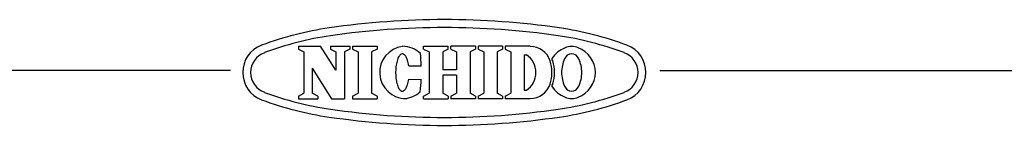
# Model space of a CAD drawing. Units: inches. Extents: x 1047 to 1458, y -2 to 284.
# Drawn here: x 1209 to 1320, y 272 to 284 of the extents above; entities that cross this region are included whole.
import ezdxf

# ---------------------------------------------------------------- set-up
doc = ezdxf.new("R2010")
doc.units = ezdxf.units.IN
doc.header["$LTSCALE"] = 0.2

msp = doc.modelspace()

# ---------------------------------------------------------------- linework, layer by layer
at = {"color": 3}
for p, q in [((1240.08, 280.71), (1242.57, 280.71)), ((1240.08, 280.71), (1240.08, 280.4)), ((1244.33, 278.02), (1242.57, 280.71)), ((1243.71, 280.71), (1245.91, 280.71)), ((1243.71, 280.71), (1243.71, 280.4)), ((1245.91, 280.71), (1245.91, 280.4)), ((1246.21, 280.71), (1248.97, 280.71)), ((1246.21, 280.71), (1246.21, 280.4)), ((1248.97, 280.71), (1248.97, 280.4)), ((1254.24, 280.71), (1257.03, 280.71)), ((1254.24, 280.4), (1254.24, 280.71)), ((1257.03, 280.4), (1257.03, 280.71)), ((1260.11, 280.71), (1257.32, 280.71)), ((1257.32, 280.4), (1257.32, 280.71)), ((1260.11, 280.71), (1260.11, 280.4)), ((1263.16, 280.71), (1260.41, 280.71)), ((1260.41, 280.71), (1260.41, 280.4)), ((1263.16, 280.71), (1263.16, 280.4)), ((1266.3, 280.71), (1263.47, 280.71)), ((1263.47, 280.71), (1263.47, 280.4)), ((1240.08, 280.4), (1240.7, 280.08)), ((1240.7, 280.08), (1240.7, 275.4)), ((1243.71, 280.4), (1244.33, 280.08)), ((1244.33, 280.08), (1244.33, 278.02)), ((1245.91, 280.4), (1245.28, 280.08)), ((1245.28, 280.08), (1245.28, 274.77)), ((1246.21, 280.4), (1246.84, 280.08)), ((1246.84, 280.08), (1246.84, 275.4)), ((1248.97, 280.4), (1248.35, 280.08)), ((1248.35, 280.08), (1248.35, 275.4)), ((1251.44, 279.54), (1251.38, 279.43)), ((1251.5, 279.63), (1251.44, 279.54)), ((1251.56, 279.7), (1251.5, 279.63)), ((1251.62, 279.77), (1251.56, 279.7)), ((1251.69, 279.81), (1251.62, 279.77)), ((1251.76, 279.84), (1251.69, 279.81)), ((1251.82, 279.86), (1251.76, 279.84)), ((1251.89, 279.85), (1251.82, 279.86)), ((1251.96, 279.83), (1251.89, 279.85)), ((1252.02, 279.8), (1251.96, 279.83)), ((1252.09, 279.75), (1252.02, 279.8)), ((1252.15, 279.68), (1252.09, 279.75)), ((1252.21, 279.6), (1252.15, 279.68)), ((1252.27, 279.5), (1252.21, 279.6)), ((1252.32, 279.39), (1252.27, 279.5)), ((1254.24, 280.4), (1254.86, 280.08)), ((1254.86, 280.08), (1254.86, 275.4)), ((1257.03, 280.4), (1256.41, 280.08)), ((1256.41, 280.08), (1256.41, 278.04)), ((1257.32, 280.4), (1257.94, 280.08)), ((1257.94, 280.08), (1257.94, 278.04)), ((1260.11, 280.4), (1259.49, 280.08)), ((1259.49, 280.08), (1259.49, 275.4)), ((1260.41, 280.4), (1261.03, 280.08)), ((1261.03, 280.08), (1261.03, 275.4)), ((1263.16, 280.4), (1262.54, 280.08)), ((1262.54, 280.08), (1262.54, 275.4)), ((1263.47, 280.4), (1264.09, 280.08)), ((1264.09, 280.08), (1264.09, 275.4)), ((1265.6, 279.75), (1265.6, 275.73)), ((1265.6, 279.75), (1265.87, 279.75)), ((1251.11, 278.38), (1251.09, 278.2)), ((1251.13, 278.56), (1251.11, 278.38)), ((1251.16, 278.73), (1251.13, 278.56)), ((1251.2, 278.89), (1251.16, 278.73)), ((1251.24, 279.04), (1251.2, 278.89)), ((1251.28, 279.18), (1251.24, 279.04)), ((1251.33, 279.31), (1251.28, 279.18)), ((1251.38, 279.43), (1251.33, 279.31)), ((1252.38, 279.27), (1252.32, 279.39)), ((1252.42, 279.14), (1252.38, 279.27)), ((1252.46, 278.99), (1252.42, 279.14)), ((1252.5, 278.84), (1252.46, 278.99)), ((1252.53, 278.68), (1252.5, 278.84)), ((1252.56, 278.5), (1252.53, 278.68)), ((1252.56, 278.5), (1253.97, 278.5)), ((1232.4, 277.96), (1062.3, 277.96)), ((1241.65, 278.25), (1241.65, 275.4)), ((1241.65, 278.25), (1243.83, 274.77)), ((1251.08, 278.02), (1251.07, 277.84)), ((1251.07, 277.84), (1251.07, 277.65)), ((1251.07, 277.65), (1251.08, 277.46)), ((1251.09, 278.2), (1251.08, 278.02)), ((1251.08, 277.46), (1251.09, 277.28)), ((1251.09, 277.28), (1251.11, 277.1)), ((1257.94, 278.04), (1256.41, 278.04)), ((1257.94, 277.44), (1256.41, 277.44)), ((1256.41, 277.44), (1256.41, 275.4)), ((1257.94, 277.44), (1257.94, 275.4)), ((1280.96, 277.96), (1452.3, 277.96)), ((1251.11, 277.1), (1251.13, 276.93)), ((1251.13, 276.93), (1251.16, 276.76)), ((1251.16, 276.76), (1251.19, 276.6)), ((1251.19, 276.6), (1251.23, 276.44)), ((1251.23, 276.44), (1251.27, 276.3)), ((1251.27, 276.3), (1251.32, 276.17)), ((1251.32, 276.17), (1251.37, 276.05)), ((1252.31, 276.08), (1252.36, 276.2)), ((1252.36, 276.2), (1252.41, 276.34)), ((1252.41, 276.34), (1252.45, 276.48)), ((1252.45, 276.48), (1252.49, 276.64)), ((1252.49, 276.64), (1252.53, 276.8)), ((1252.53, 276.8), (1252.55, 276.97)), ((1252.55, 276.97), (1253.96, 276.96)), ((1240.08, 275.07), (1240.7, 275.4)), ((1240.08, 275.07), (1240.08, 274.77)), ((1242.27, 275.07), (1241.65, 275.4)), ((1242.27, 275.07), (1242.27, 274.77)), ((1246.21, 275.07), (1246.84, 275.4)), ((1246.21, 275.07), (1246.21, 274.77)), ((1248.97, 275.07), (1248.35, 275.4)), ((1248.97, 275.07), (1248.97, 274.77)), ((1251.37, 276.05), (1251.43, 275.95)), ((1251.43, 275.95), (1251.48, 275.85)), ((1251.48, 275.85), (1251.55, 275.78)), ((1251.55, 275.78), (1251.61, 275.72)), ((1251.61, 275.72), (1251.67, 275.67)), ((1251.67, 275.67), (1251.74, 275.64)), ((1251.74, 275.64), (1251.81, 275.62)), ((1251.81, 275.62), (1251.88, 275.63)), ((1251.88, 275.63), (1251.94, 275.64)), ((1251.94, 275.64), (1252.01, 275.68)), ((1252.01, 275.68), (1252.07, 275.73)), ((1252.07, 275.73), (1252.14, 275.8)), ((1252.14, 275.8), (1252.2, 275.88)), ((1252.2, 275.88), (1252.26, 275.97)), ((1252.26, 275.97), (1252.31, 276.08)), ((1254.24, 275.07), (1254.86, 275.4)), ((1254.24, 274.77), (1254.24, 275.07)), ((1257.03, 275.07), (1256.41, 275.4)), ((1257.03, 275.07), (1257.03, 274.77)), ((1257.32, 275.07), (1257.94, 275.4)), ((1257.32, 275.07), (1257.32, 274.77)), ((1260.11, 275.07), (1259.49, 275.4)), ((1260.11, 275.07), (1260.11, 274.77)), ((1260.41, 275.07), (1261.03, 275.4)), ((1260.41, 275.07), (1260.41, 274.77)), ((1263.16, 275.07), (1262.54, 275.4)), ((1263.16, 275.07), (1263.16, 274.77)), ((1263.47, 275.07), (1264.09, 275.4)), ((1263.47, 275.07), (1263.47, 274.77)), ((1265.6, 275.73), (1265.87, 275.73)), ((1240.08, 274.77), (1242.27, 274.77)), ((1243.83, 274.77), (1245.28, 274.77)), ((1246.21, 274.77), (1248.97, 274.77)), ((1254.24, 274.77), (1257.03, 274.77)), ((1260.11, 274.77), (1257.32, 274.77)), ((1263.16, 274.77), (1260.41, 274.77)), ((1266.3, 274.77), (1263.47, 274.77))]:
    msp.add_line(p, q, dxfattribs=at)
for centre, radius, start, end in [((1248.95, 245.99), 37.2, 98.31, 110.4943), ((1256.58, 193.74), 90, 81.69, 98.31), ((1256.58, 193.74), 89.1, 81.69, 98.31), ((1264.21, 245.99), 37.2, 69.5057, 81.69), ((1248.95, 245.99), 36.3, 98.31, 110.4943), ((1264.21, 245.99), 36.3, 69.5057, 81.69), ((1237.08, 277.74), 3.3, 110.4943, 249.5057), ((1252.25, 277.75), 2.98, 97.7015, 270), ((1251.84, 277.74), 2.97, 46.7529, 89.75), ((1266.3, 278.36), 2.34, 17.3087, 90), ((1270.98, 278.97), 1.73, 64.3652, 115.6348), ((1276.08, 277.74), 3.3, 290.4943, 69.5057), ((1237.08, 277.74), 2.4, 110.4943, 249.5057), ((1232.96, 277.81), 21.02, 1.882, 5.71), ((1264.49, 277.74), 2.45, 304.592, 55.408), ((1271.31, 277.72), 3.01, 110.9944, 148.1166), ((1270.98, 279), 0.851, 19.4866, 160.5134), ((1270.65, 277.72), 3.01, 0.3143, 69.0056), ((1276.08, 277.74), 2.4, 290.4943, 69.5057), ((1264.31, 277.74), 4.44, 342.6913, 17.3086), ((1266.6, 278.36), 2.34, 17.3087, 23.7651), ((1264.61, 277.74), 4.44, 342.6913, 17.3086), ((1273.78, 277.69), 3.94, 156.0961, 179.3334), ((1268.19, 277.69), 3.94, 0.6666, 23.9039), ((1273.78, 277.79), 3.94, 180.6666, 203.9039), ((1270.65, 277.76), 3.01, 290.9944, 359.6857), ((1268.19, 277.79), 3.94, 336.0961, 359.3334), ((1232.96, 277.81), 21.02, 353.866, 357.694), ((1266.3, 277.12), 2.34, 270, 342.6913), ((1266.6, 277.12), 2.34, 336.2349, 342.6913), ((1271.31, 277.76), 3.01, 211.8834, 249.0056), ((1270.98, 276.47), 0.851, 199.4866, 340.5134), ((1248.95, 309.49), 36.3, 249.5057, 261.69), ((1251.84, 277.74), 2.97, 273.9763, 312.8231), ((1264.21, 309.49), 36.3, 278.31, 290.4943), ((1248.95, 309.49), 37.2, 249.5057, 261.69), ((1264.21, 309.49), 37.2, 278.31, 290.4943), ((1270.98, 276.51), 1.73, 244.3652, 295.6348), ((1270.98, 276.51), 1.73, 244.3652, 295.6348), ((1256.58, 361.74), 89.1, 261.69, 278.31), ((1256.58, 361.74), 90, 261.69, 278.31)]:
    msp.add_arc(centre, radius, start, end, dxfattribs=at)

doc.saveas('drawing.dxf')
